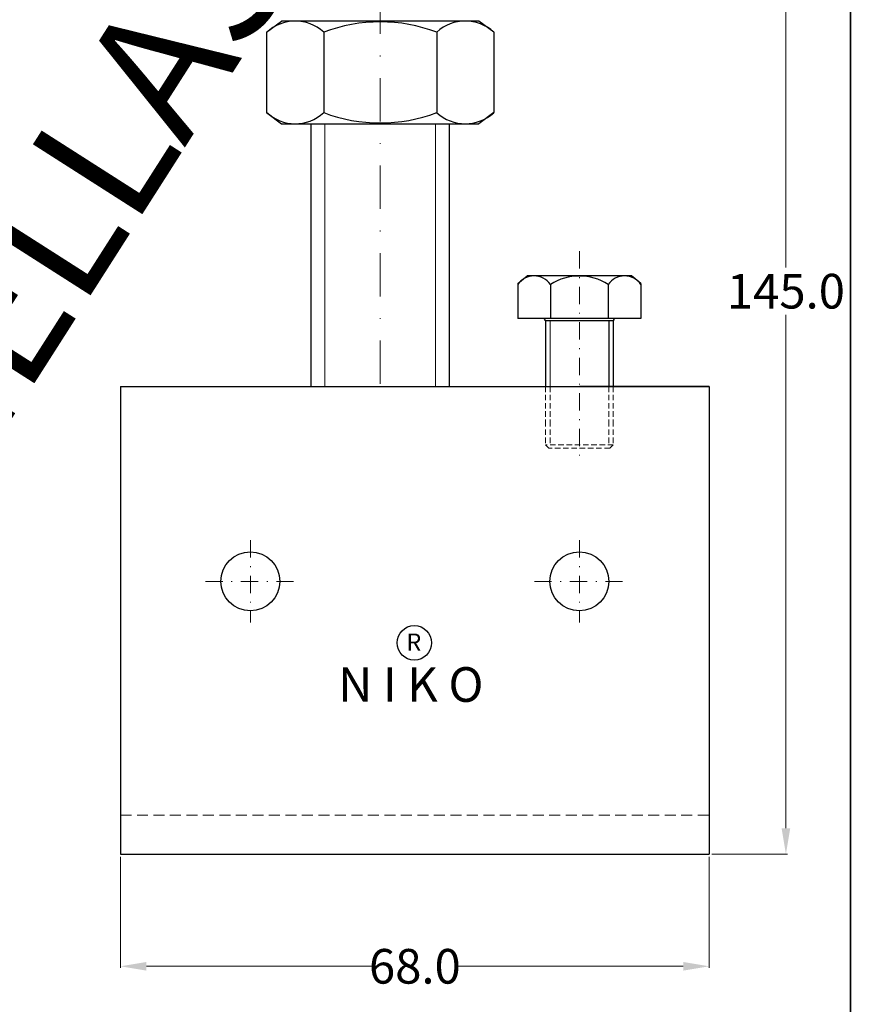
# Model space of a CAD drawing. Units: inches. Extents: x 257 to 448, y -70 to 195.
# Drawn here: x 352 to 448, y -8 to 106 of the extents above; entities that cross this region are included whole.
import ezdxf

# ---------------------------------------------------------------- set-up
doc = ezdxf.new("R2010")
doc.units = ezdxf.units.IN
doc.header["$MEASUREMENT"] = 0
doc.linetypes.add('DASHDOT2', pattern=[0.5, 0.25, -0.125, 0, -0.125])
doc.linetypes.add('STRICHLINIE2', pattern=[9.525, 6.35, -3.175])
doc.styles.add('panagiotis', font='ariali_0.ttf', dxfattribs={"width": 0.8})
doc.styles.add('STYLE1', font='Kostas.shx')
doc.dimstyles.new('panagiotis', dxfattribs={"dimtxt": 4, "dimasz": 3, "dimexe": 0.18, "dimexo": 0.3, "dimgap": 0.7, "dimtad": 0, "dimtih": 1, "dimtoh": 1, "dimdec": 1, "dimzin": 0, "dimdsep": 46, "dimtxsty": 'panagiotis', "dimcen": 0.09, "dimclrd": 150, "dimclre": 150, "dimclrt": 70, "dimadec": 0, "dimazin": 0, "dimtfac": 1, "dimtdec": 1, "dimtofl": 0, "dimtmove": 0, "dimatfit": 3, "dimfxl": 0, "dimtolj": 1, "dimtzin": 0, "dimlwd": 13, "dimlwe": 13, "dimarcsym": 0})

# ---------------------------------------------------------------- blocks, each defined once
blk = doc.blocks.new('*D13')
at = {"color": 150, "lineweight": 13}
for p, q in [((400.47, 154.5), (440.81, 154.5)), ((440.63, 151.5), (440.63, 77.25)), ((440.63, 12.5), (440.63, 71.77)), ((432.07, 9.5), (440.81, 9.5))]:
    blk.add_line(p, q, dxfattribs=at)
at = {"color": 150}
for points in [[(440.13, 151.5), (441.13, 151.5), (440.63, 154.5)], [(440.13, 12.5), (441.13, 12.5), (440.63, 9.5)]]:
    blk.add_solid(points, dxfattribs=at)
at = {"layer": 'Defpoints', "color": 0}
for p in [(400.17, 154.5), (431.77, 9.5), (440.63, 9.5)]:
    blk.add_point(p, dxfattribs=at)
at = {"color": 70, "insert": (440.63, 74.51), "char_height": 4, "attachment_point": 5, "style": 'panagiotis'}
blk.add_mtext('\\A1;145.0', dxfattribs=at)
blk = doc.blocks.new('*D14')
at = {"color": 150, "lineweight": 13}
for p, q in [((363.77, 9.2), (363.77, -3.63)), ((431.77, 9.2), (431.77, -3.63)), ((366.77, -3.45), (392.89, -3.45)), ((428.77, -3.45), (402.65, -3.45))]:
    blk.add_line(p, q, dxfattribs=at)
at = {"color": 150}
for points in [[(366.77, -2.95), (366.77, -3.95), (363.77, -3.45)], [(428.77, -3.95), (428.77, -2.95), (431.77, -3.45)]]:
    blk.add_solid(points, dxfattribs=at)
at = {"layer": 'Defpoints', "color": 0}
for p in [(363.77, 9.5), (431.77, 9.5), (431.77, -3.45)]:
    blk.add_point(p, dxfattribs=at)
at = {"color": 70, "insert": (397.77, -3.45), "char_height": 4, "attachment_point": 5, "style": 'panagiotis'}
blk.add_mtext('\\A1;68.0', dxfattribs=at)

msp = doc.modelspace()

# ---------------------------------------------------------------- linework, layer by layer
at = {"color": 7, "lineweight": 35}
msp.add_line((448.07, -70.43), (448.07, 195.4), dxfattribs=at)
at = {"color": 3, "linetype": 'DASHDOT2', "lineweight": 13, "ltscale": 20}
msp.add_line((393.77, 159.71), (393.77, 63.5), dxfattribs=at)
at = {"color": 0}
for p, q in [((380.65, 104.42), (382.37, 105.69)), ((405.17, 105.69), (382.37, 105.69)), ((406.89, 104.42), (405.17, 105.69)), ((380.65, 104.42), (380.65, 95.13)), ((387.24, 104.42), (387.24, 95.13)), ((400.29, 104.42), (400.29, 95.13)), ((406.89, 104.42), (406.89, 95.13)), ((380.65, 95.13), (382.37, 93.85)), ((406.89, 95.13), (405.17, 93.85)), ((382.37, 93.85), (405.17, 93.85)), ((409.65, 75.41), (410.74, 76.29)), ((422.79, 76.29), (410.74, 76.29)), ((423.88, 75.41), (422.79, 76.29)), ((409.65, 75.41), (409.65, 71.37)), ((413.43, 75.29), (413.43, 71.37)), ((420.1, 75.29), (420.1, 71.37)), ((423.88, 75.41), (423.88, 71.37)), ((423.88, 71.37), (409.65, 71.37)), ((420.69, 71.1), (412.83, 71.1)), ((412.84, 71.1), (412.84, 63.5)), ((420.16, 71.1), (420.16, 63.5)), ((420.69, 71.1), (420.69, 63.5)), ((363.77, 63.5), (363.77, 9.5)), ((363.77, 63.5), (431.77, 63.5)), ((363.77, 63.5), (378.77, 63.5)), ((375.38, 63.5), (382.16, 63.5)), ((431.77, 63.5), (416.77, 63.5)), ((431.77, 63.5), (431.77, 9.5)), ((363.77, 9.5), (431.77, 9.5))]:
    msp.add_line(p, q, dxfattribs=at)
at = {"color": 0, "lineweight": 30}
for p, q in [((385.77, 93.85), (385.77, 76.82)), ((401.77, 76.82), (401.77, 93.85)), ((385.77, 76.82), (385.77, 63.5)), ((401.77, 63.5), (401.77, 76.82))]:
    msp.add_line(p, q, dxfattribs=at)
at = {"color": 0, "lineweight": 13}
for p, q in [((387.37, 93.85), (387.37, 77.41)), ((400.17, 77.41), (400.17, 93.85)), ((387.37, 77.41), (387.37, 63.5)), ((400.17, 63.5), (400.17, 77.41)), ((413.38, 71.1), (413.38, 63.5))]:
    msp.add_line(p, q, dxfattribs=at)
at = {"color": 3, "linetype": 'DASHDOT2', "lineweight": 13, "ltscale": 8}
for p, q in [((416.77, 79.12), (416.77, 54.81)), ((378.77, 45.75), (378.77, 36.25)), ((416.77, 45.75), (416.77, 36.25)), ((373.57, 41), (383.96, 41)), ((411.57, 41), (421.96, 41))]:
    msp.add_line(p, q, dxfattribs=at)
at = {"color": 0, "linetype": 'STRICHLINIE2', "lineweight": 5, "ltscale": 0.1}
for p, q in [((412.84, 63.5), (412.84, 59.5)), ((413.38, 63.5), (413.38, 59.5)), ((420.16, 63.5), (420.16, 59.5)), ((420.69, 63.5), (420.69, 59.5)), ((412.84, 59.5), (412.84, 56.76)), ((413.38, 59.5), (413.38, 56.76)), ((420.16, 59.5), (420.16, 56.76)), ((420.69, 59.5), (420.69, 56.76)), ((412.84, 56.76), (413.24, 56.37)), ((420.69, 56.76), (412.84, 56.76)), ((420.29, 56.37), (413.24, 56.37)), ((420.69, 56.76), (420.29, 56.37))]:
    msp.add_line(p, q, dxfattribs=at)
at = {"color": 0, "linetype": 'STRICHLINIE2', "lineweight": 13, "ltscale": 0.2}
msp.add_line((363.77, 14), (431.77, 14), dxfattribs=at)
at = {"color": 0}
for centre in [(378.77, 41), (416.77, 41)]:
    msp.add_circle(centre, 3.4, dxfattribs=at)
msp.add_circle((397.71, 33.9), 1.99)
for centre, radius, start, end in [((383.97, 100.89), 4.81, 47.1195, 133.7223), ((393.77, 87.17), 18.44, 69.2851, 110.7149), ((403.59, 100.79), 4.91, 47.7656, 132.2344), ((383.97, 98.65), 4.81, 226.2777, 312.8805), ((393.77, 112.38), 18.44, 249.2851, 290.7149), ((403.59, 98.76), 4.91, 227.7656, 312.2344), ((411.54, 73.99), 2.29, 34.5102, 145.4898), ((416.76, 70.03), 6.23, 57.614, 122.386), ((421.99, 73.99), 2.29, 34.5102, 145.4898), ((412.57, 71.1), 0.266, 0, 90), ((420.96, 71.1), 0.266, 90, 180)]:
    msp.add_arc(centre, radius, start, end, dxfattribs=at)

# ---------------------------------------------------------------- texts
at = {"color": 252, "lineweight": 5, "insert": (300.16, 7.7), "char_height": 15, "width": 221.3037, "attachment_point": 1, "rotation": 57.4428, "style": 'STYLE1'}
msp.add_mtext('HELM HELLAS S.A.', dxfattribs=at)
at = {"width": 32.7444, "attachment_point": 1, "style": 'STYLE1'}
for s, insert, char_height in [('{\\fArial|b1|i1|c0|p34;R}', (396.78, 34.98), 2), ('{\\fArial|b1|i1|c0|p34;N I K O}', (388.91, 31.09), 4)]:
    msp.add_mtext(s, dxfattribs=dict(at, insert=insert, char_height=char_height))

# ---------------------------------------------------------------- dimensions: what is measured, and where the dimension line sits
at = {"color": 0}
dim = msp.add_linear_dim(base=(440.63, 9.5), p1=(400.17, 154.5), p2=(431.77, 9.5), angle=90, dimstyle='panagiotis', dxfattribs=at)
dim.commit()
dim.dimension.update_dxf_attribs({"geometry": '*D13', "text_midpoint": (440.63, 74.51), "dimtype": 128})
dim = msp.add_linear_dim(base=(431.77, -3.45), p1=(363.77, 9.5), p2=(431.77, 9.5), dimstyle='panagiotis', dxfattribs=at)
dim.commit()
dim.dimension.update_dxf_attribs({"geometry": '*D14', "text_midpoint": (397.77, -3.45)})

doc.saveas('drawing.dxf')
